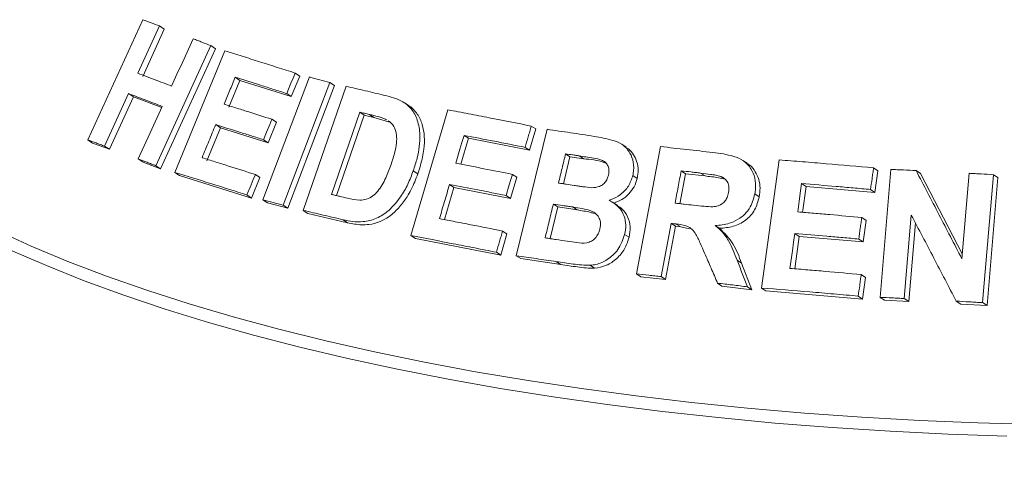
# Model space of a CAD drawing. Units: millimetres. Extents: x 5 to 415, y 5 to 292.
# Drawn here: x 285 to 292, y 121 to 125 of the extents above; entities that cross this region are included whole.
import ezdxf

# ---------------------------------------------------------------- set-up
doc = ezdxf.new("R2010")
doc.units = ezdxf.units.MM

msp = doc.modelspace()

# ---------------------------------------------------------------- linework, layer by layer
at = {"color": 7, "linetype": 'Continuous', "lineweight": 15}
for p, q in [((285.31641, 123.8484), (285.72175, 124.73466)), ((285.84499, 124.68836), (285.68551, 124.33938)), ((285.88074, 124.66485), (285.72125, 124.31588)), ((285.84499, 124.68836), (285.88074, 124.66485)), ((286.22362, 124.54382), (285.81853, 123.65743)), ((286.25853, 124.52086), (285.85347, 123.63445)), ((285.95904, 123.60853), (286.32767, 124.50384)), ((286.22362, 124.54382), (286.25853, 124.52086)), ((286.43757, 124.28718), (286.35594, 124.08855)), ((286.40309, 124.30986), (286.43757, 124.28718)), ((286.81669, 124.16761), (286.43757, 124.28718)), ((286.60801, 123.40678), (286.95188, 124.31191)), ((286.87907, 124.31895), (286.81669, 124.16761)), ((286.84517, 124.34125), (286.87907, 124.31895)), ((287.10077, 124.27063), (286.75693, 123.36548)), ((287.13436, 124.24854), (286.79052, 123.34339)), ((286.90534, 123.32802), (287.22061, 124.24348)), ((287.10077, 124.27063), (287.13436, 124.24854)), ((285.61705, 124.18945), (285.43989, 123.80197)), ((285.65279, 124.16595), (285.47561, 123.77847)), ((285.61705, 124.18945), (285.65279, 124.16595)), ((285.86186, 124.08648), (285.65279, 124.16595)), ((286.78278, 124.18992), (286.81669, 124.16761)), ((287.6848, 124.09929), (287.65183, 124.12098)), ((287.69865, 123.14164), (287.97178, 124.06932)), ((286.6739, 123.99993), (286.70784, 123.97761)), ((287.32208, 124.0524), (287.11346, 123.44594)), ((287.35538, 124.0305), (287.15122, 123.43704)), ((287.35538, 124.0305), (287.32208, 124.0524)), ((287.42642, 124.01391), (287.35538, 124.0305)), ((287.42642, 124.01391), (287.3932, 124.03576)), ((287.55155, 123.97519), (287.42642, 124.01391)), ((286.29385, 123.93777), (286.19359, 123.6939)), ((286.25938, 123.96044), (286.29385, 123.93777)), ((286.64575, 123.82682), (286.29385, 123.93777)), ((286.70784, 123.97761), (286.64575, 123.82682)), ((288.47575, 122.99381), (288.70261, 123.92616)), ((288.61891, 123.92864), (288.57265, 123.77172)), ((288.58641, 123.95002), (288.61891, 123.92864)), ((285.31641, 123.8484), (285.35242, 123.82471)), ((286.6118, 123.84915), (286.64575, 123.82682)), ((288.12295, 123.85986), (288.06662, 123.66859)), ((288.09023, 123.88138), (288.12295, 123.85986)), ((288.57265, 123.77172), (288.12295, 123.85986)), ((285.47561, 123.77847), (285.35242, 123.82471)), ((285.43989, 123.80197), (285.47561, 123.77847)), ((288.54016, 123.79309), (288.57265, 123.77172)), ((289.28548, 123.79418), (289.25319, 123.81542)), ((289.36198, 122.86008), (289.53962, 123.7984)), ((285.68855, 123.7073), (285.72374, 123.68415)), ((288.87151, 123.72393), (288.82292, 123.52415)), ((288.87151, 123.72393), (288.83911, 123.74524)), ((288.9729, 123.7086), (288.87151, 123.72393)), ((288.9729, 123.7086), (288.94053, 123.72989)), ((285.85347, 123.63445), (285.72374, 123.68415)), ((285.81853, 123.65743), (285.85347, 123.63445)), ((290.17756, 123.67543), (290.14526, 123.69668)), ((290.2833, 122.75531), (290.41373, 123.70027)), ((291.10986, 123.64193), (291.14246, 123.62049)), ((291.15759, 122.68619), (291.23736, 123.63015)), ((285.95904, 123.60853), (285.99373, 123.58572)), ((286.52378, 123.41925), (285.99373, 123.58572)), ((286.58587, 123.57003), (286.52378, 123.41925)), ((286.55197, 123.59233), (286.58587, 123.57003)), ((287.71615, 123.61917), (287.74903, 123.59754)), ((288.47982, 123.57247), (288.43386, 123.41609)), ((288.44731, 123.59385), (288.47982, 123.57247)), ((289.33505, 123.58523), (289.36736, 123.56398)), ((289.72373, 123.59849), (289.68183, 123.37752)), ((289.72373, 123.59849), (289.69144, 123.61973)), ((289.86717, 123.58202), (289.72373, 123.59849)), ((289.86717, 123.58202), (289.83488, 123.60326)), ((290.01508, 123.55769), (289.98278, 123.57893)), ((291.14246, 123.62049), (291.12036, 123.46065)), ((291.42375, 123.62187), (291.4565, 123.60034)), ((291.4565, 123.60034), (291.76377, 123.00747)), ((291.76073, 122.97142), (291.81393, 123.60192)), ((291.99354, 123.59142), (291.91379, 122.64749)), ((292.02663, 123.56965), (291.94686, 122.62574)), ((291.99354, 123.59142), (292.02663, 123.56965)), ((288.01642, 123.4978), (287.94637, 123.25983)), ((287.98371, 123.51931), (288.01642, 123.4978)), ((288.43386, 123.41609), (288.01642, 123.4978)), ((290.57961, 123.52578), (290.61203, 123.50447)), ((290.61203, 123.50447), (290.58567, 123.31341)), ((291.12036, 123.46065), (290.61203, 123.50447)), ((286.48987, 123.44155), (286.52378, 123.41925)), ((288.40135, 123.43748), (288.43386, 123.41609)), ((290.23445, 123.44932), (290.2668, 123.42805)), ((291.08777, 123.48209), (291.12036, 123.46065)), ((286.60801, 123.40678), (286.64177, 123.38457)), ((286.79052, 123.34339), (286.64177, 123.38457)), ((286.75693, 123.36548), (286.79052, 123.34339)), ((288.78138, 123.35326), (288.72464, 123.11978)), ((288.78138, 123.35326), (288.74899, 123.37456)), ((288.92338, 123.33174), (288.78138, 123.35326)), ((288.92338, 123.33174), (288.89101, 123.35302)), ((289.22315, 123.36487), (289.19083, 123.38613)), ((286.90534, 123.32802), (286.93877, 123.30603)), ((287.23204, 123.23717), (286.93877, 123.30603)), ((291.02291, 123.27588), (291.05549, 123.25445)), ((291.38809, 123.29385), (291.33616, 122.67816)), ((287.19887, 123.25899), (287.23204, 123.23717)), ((289.61796, 123.2319), (289.54386, 122.84007)), ((289.65025, 123.21066), (289.57615, 122.81884)), ((289.61796, 123.2319), (289.65025, 123.21066)), ((289.68789, 123.20626), (289.65025, 123.21066)), ((289.6556, 123.2275), (289.68789, 123.20626)), ((289.75169, 123.1929), (289.68789, 123.20626)), ((289.94314, 123.21711), (289.97544, 123.19586)), ((291.05549, 123.25445), (291.03352, 123.09518)), ((291.41785, 123.23687), (291.3689, 122.65663)), ((287.69865, 123.14164), (287.73145, 123.12007)), ((288.40708, 123.15426), (288.36112, 122.99789)), ((288.37458, 123.17563), (288.40708, 123.15426)), ((289.27471, 123.15091), (289.30701, 123.12967)), ((290.56116, 123.13566), (290.52823, 122.89705)), ((290.52875, 123.15698), (290.56116, 123.13566)), ((291.03352, 123.09518), (290.56116, 123.13566)), ((288.36112, 122.99789), (287.73145, 123.12007)), ((291.00094, 123.1166), (291.03352, 123.09518)), ((288.32862, 123.01926), (288.36112, 122.99789)), ((288.47575, 122.99381), (288.5082, 122.97248)), ((288.80337, 122.92834), (288.5082, 122.97248)), ((288.77101, 122.94963), (288.80337, 122.92834)), ((289.02104, 122.92272), (289.05336, 122.90146)), ((290.10366, 122.96106), (290.136, 122.9398)), ((290.136, 122.9398), (290.21292, 122.74281)), ((289.36198, 122.86008), (289.39427, 122.83884)), ((289.57615, 122.81884), (289.39427, 122.83884)), ((289.54386, 122.84007), (289.57615, 122.81884)), ((291.01879, 122.85472), (291.05139, 122.83328)), ((291.05139, 122.83328), (291.02941, 122.67401)), ((289.95984, 122.79145), (289.99216, 122.7702)), ((290.21292, 122.74281), (289.99216, 122.7702)), ((290.18057, 122.76408), (290.21292, 122.74281)), ((290.2833, 122.75531), (290.31567, 122.73402)), ((291.02941, 122.67401), (290.31567, 122.73402)), ((290.99682, 122.69545), (291.02941, 122.67401)), ((291.15759, 122.68619), (291.19025, 122.66471)), ((291.3689, 122.65663), (291.19025, 122.66471)), ((291.33616, 122.67816), (291.3689, 122.65663)), ((291.7198, 122.65863), (291.75275, 122.63696)), ((291.94686, 122.62574), (291.75275, 122.63696)), ((291.91379, 122.64749), (291.94686, 122.62574))]:
    msp.add_line(p, q, dxfattribs=at)
at = {"color": 7, "linetype": 'Continuous', "lineweight": 15, "flags": 128}
for points in [[(285.9341, 124.24475), (285.97396, 124.332), (286.01382, 124.41925), (286.09352, 124.59375)], [(286.84517, 124.34125), (286.82958, 124.30342), (286.81398, 124.26558), (286.78278, 124.18992)], [(285.68855, 123.7073), (285.73283, 123.80417), (285.77711, 123.90105), (285.86566, 124.09481)], [(286.6739, 123.99993), (286.65837, 123.96224), (286.63509, 123.90569), (286.6118, 123.84915)], [(288.09023, 123.88138), (288.07509, 123.82995), (288.05994, 123.77853), (288.02967, 123.67569)], [(286.55197, 123.59233), (286.53645, 123.55463), (286.52093, 123.51694), (286.48987, 123.44155)], [(288.44731, 123.59385), (288.43583, 123.55476), (288.42434, 123.51566), (288.40135, 123.43748)], [(290.57961, 123.52578), (290.57238, 123.47341), (290.56154, 123.39484), (290.55071, 123.31627)], [(290.52875, 123.15698), (290.51987, 123.09272), (290.511, 123.02845), (290.49327, 122.89991)]]:
    msp.add_lwpolyline(points, dxfattribs=at)
at = {"color": 8, "linetype": 'Continuous', "lineweight": 15, "flags": 128}
for points in [[(284.64198, 123.181), (284.89794, 123.06457), (285.16858, 122.9519), (285.45343, 122.84318), (285.75195, 122.73862), (286.0636, 122.6384), (286.38781, 122.54272), (286.72399, 122.45174), (287.07153, 122.36563), (287.42979, 122.28455), (287.79811, 122.20865), (288.17583, 122.13806), (288.56225, 122.07292), (288.95667, 122.01334), (289.35836, 121.95944)], [(292.09289, 121.66242), (291.66114, 121.67757), (291.23172, 121.69886), (290.80542, 121.72625), (290.38302, 121.75968), (289.9653, 121.7991), (289.553, 121.84443), (289.1469, 121.8956), (288.74773, 121.9525), (288.35621, 122.01504), (287.97307, 122.08309), (287.599, 122.15654), (287.23469, 122.23525), (286.8808, 122.31908), (286.53798, 122.40787), (286.20686, 122.50146), (285.88804, 122.59969), (285.58209, 122.70236), (285.28959, 122.8093), (285.01107, 122.92031), (284.74703, 123.03518)], [(289.35836, 121.95944), (289.7666, 121.9113), (290.18064, 121.86902), (290.59972, 121.83268), (291.02307, 121.80234), (291.44993, 121.77806), (291.87951, 121.75988), (292.31102, 121.74784)]]:
    msp.add_lwpolyline(points, dxfattribs=at)
at = {"color": 7, "linetype": 'Continuous', "lineweight": 15}
for points, knots in [([(285.72175, 124.73466), (285.73197, 124.73084), (285.7524, 124.72318), (285.79338, 124.7078), (285.82437, 124.69613), (285.84499, 124.68836)], [0, 0, 0, 0, 0.25058155, 0.50116311, 1, 1, 1, 1]), ([(286.09352, 124.59375), (286.10431, 124.58962), (286.12588, 124.58137), (286.16915, 124.56477), (286.20185, 124.5522), (286.22362, 124.54382)], [0, 0, 0, 0, 0.2504417, 0.5008835, 1, 1, 1, 1]), ([(286.32767, 124.50384), (286.36989, 124.4908), (286.45435, 124.46472), (286.62572, 124.41115), (286.75744, 124.3692), (286.84517, 124.34125)], [0, 0, 0, 0, 0.2503364, 0.5006729, 1, 1, 1, 1]), ([(285.68551, 124.33938), (285.70598, 124.33164), (285.74692, 124.31614), (285.82943, 124.28478), (285.89226, 124.26075), (285.9341, 124.24475)], [0, 0, 0, 0, 0.2505009, 0.5010018, 1, 1, 1, 1]), ([(286.40309, 124.30986), (286.39629, 124.29331), (286.38268, 124.2602), (286.35547, 124.19399), (286.33507, 124.14433), (286.32147, 124.11123)], [0, 0, 0, 0, 0.2500007, 0.5000015, 1, 1, 1, 1]), ([(286.78278, 124.18992), (286.75061, 124.2002), (286.68628, 124.22076), (286.55909, 124.26107), (286.46546, 124.29035), (286.40309, 124.30986)], [0, 0, 0, 0, 0.2503088, 0.5006176, 1, 1, 1, 1]), ([(286.95188, 124.31191), (286.96423, 124.3085), (286.98894, 124.30169), (287.03849, 124.28798), (287.07587, 124.27757), (287.10077, 124.27063)], [0, 0, 0, 0, 0.250221, 0.500442, 1, 1, 1, 1]), ([(287.22061, 124.24348), (287.24416, 124.23802), (287.29126, 124.22709), (287.38597, 124.2049), (287.4577, 124.18785), (287.50549, 124.17648)], [0, 0, 0, 0, 0.2501664, 0.5003329, 1, 1, 1, 1]), ([(285.86566, 124.09481), (285.84462, 124.10286), (285.80254, 124.11897), (285.71931, 124.1507), (285.65793, 124.17396), (285.61705, 124.18945)], [0, 0, 0, 0, 0.2504957, 0.5009915, 1, 1, 1, 1]), ([(287.50549, 124.17648), (287.54872, 124.16551), (287.62142, 124.14706), (287.70504, 124.08076), (287.75183, 123.9928), (287.77245, 123.86799), (287.75434, 123.738), (287.72627, 123.65065), (287.71615, 123.61917)], [0, 0, 0, 0, 0.2057204, 0.3459273, 0.4857398, 0.6410452, 0.8706205, 1, 1, 1, 1]), ([(286.32147, 124.11123), (286.35045, 124.10217), (286.40841, 124.08407), (286.52538, 124.04726), (286.61452, 124.01885), (286.6739, 123.99993)], [0, 0, 0, 0, 0.250306, 0.500612, 1, 1, 1, 1]), ([(287.68457, 124.09888), (287.68603, 124.0981), (287.69918, 124.09111), (287.72025, 124.07079), (287.75503, 124.02836), (287.78596, 123.96289), (287.80022, 123.87379), (287.79738, 123.79204), (287.78449, 123.71998), (287.7693, 123.65875), (287.75571, 123.6177), (287.74903, 123.59754)], [0, 0, 0, 0, 0.0102225, 0.091908, 0.176289, 0.3417742, 0.5072482, 0.6725365, 0.7771277, 0.8905409, 1, 1, 1, 1]), ([(287.97178, 124.06932), (288.02231, 124.05983), (288.12338, 124.04086), (288.32745, 124.00165), (288.48284, 123.97067), (288.58641, 123.95002)], [0, 0, 0, 0, 0.2500747, 0.5001494, 1, 1, 1, 1]), ([(287.3932, 124.03576), (287.38725, 124.03716), (287.37537, 124.03995), (287.35165, 124.0455), (287.3339, 124.04964), (287.32208, 124.0524)], [0, 0, 0, 0, 0.2501511, 0.5003022, 1, 1, 1, 1]), ([(287.51843, 123.99696), (287.50839, 124.00134), (287.48832, 124.01008), (287.44624, 124.02256), (287.4144, 124.03049), (287.3932, 124.03576)], [0, 0, 0, 0, 0.250856, 0.5012357, 1, 1, 1, 1]), ([(286.25938, 123.96044), (286.25102, 123.94012), (286.2343, 123.89948), (286.20088, 123.81819), (286.17583, 123.75722), (286.15913, 123.71657)], [0, 0, 0, 0, 0.2500008, 0.5000015, 1, 1, 1, 1]), ([(286.6118, 123.84915), (286.58198, 123.85867), (286.52234, 123.8777), (286.40435, 123.91508), (286.31734, 123.94231), (286.25938, 123.96044)], [0, 0, 0, 0, 0.250303, 0.500606, 1, 1, 1, 1]), ([(287.55245, 123.6667), (287.56257, 123.69785), (287.57932, 123.74941), (287.59353, 123.82256), (287.59553, 123.88338), (287.58056, 123.93746), (287.55659, 123.97203), (287.53711, 123.98439), (287.53163, 123.98786)], [0, 0, 0, 0, 0.2660374, 0.4404142, 0.613678, 0.7751809, 0.936836, 1, 1, 1, 1]), ([(288.58641, 123.95002), (288.58256, 123.93694), (288.57486, 123.91078), (288.55944, 123.85848), (288.54787, 123.81924), (288.54016, 123.79309)], [0, 0, 0, 0, 0.2500002, 0.5000003, 1, 1, 1, 1]), ([(288.70261, 123.92616), (288.7314, 123.92196), (288.78898, 123.91356), (288.90462, 123.89639), (288.99196, 123.88307), (289.05017, 123.87419)], [0, 0, 0, 0, 0.2500252, 0.5000503, 1, 1, 1, 1]), ([(285.43989, 123.80197), (285.42951, 123.80588), (285.40873, 123.81372), (285.36748, 123.82924), (285.33682, 123.84074), (285.31641, 123.8484)], [0, 0, 0, 0, 0.2505437, 0.5010873, 1, 1, 1, 1]), ([(288.54016, 123.79309), (288.5023, 123.80069), (288.42659, 123.81588), (288.27616, 123.84561), (288.1646, 123.86707), (288.09023, 123.88138)], [0, 0, 0, 0, 0.2500606, 0.5001212, 1, 1, 1, 1]), ([(289.05017, 123.87419), (289.09669, 123.86635), (289.16958, 123.85407), (289.26415, 123.81579), (289.31503, 123.75563), (289.34364, 123.68203), (289.34277, 123.62302), (289.33609, 123.59033), (289.33505, 123.58523)], [0, 0, 0, 0, 0.3030338, 0.474786, 0.6487546, 0.7989422, 0.9686432, 1, 1, 1, 1]), ([(289.28358, 123.79028), (289.28997, 123.78774), (289.3144, 123.77804), (289.34158, 123.73844), (289.36719, 123.68613), (289.37833, 123.62547), (289.37101, 123.58445), (289.36736, 123.56398)], [0, 0, 0, 0, 0.0811247, 0.3104362, 0.5406965, 0.7708628, 1, 1, 1, 1]), ([(289.53962, 123.7984), (289.57155, 123.79494), (289.63542, 123.78801), (289.76359, 123.77377), (289.86025, 123.76261), (289.9247, 123.75517)], [0, 0, 0, 0, 0.2500092, 0.5000184, 1, 1, 1, 1]), ([(285.81853, 123.65743), (285.80761, 123.66163), (285.78577, 123.67003), (285.74236, 123.6867), (285.71006, 123.69906), (285.68855, 123.7073)], [0, 0, 0, 0, 0.2504192, 0.5008383, 1, 1, 1, 1]), ([(286.15913, 123.71657), (286.19139, 123.70649), (286.25592, 123.68632), (286.38626, 123.64525), (286.48572, 123.61349), (286.55197, 123.59233)], [0, 0, 0, 0, 0.2502964, 0.5005929, 1, 1, 1, 1]), ([(288.83911, 123.74524), (288.83474, 123.72727), (288.82599, 123.69134), (288.80852, 123.61948), (288.79542, 123.56559), (288.78668, 123.52966)], [0, 0, 0, 0, 0.25000046, 0.50000092, 1, 1, 1, 1]), ([(288.94053, 123.72989), (288.93206, 123.73118), (288.91513, 123.73376), (288.8813, 123.73889), (288.85599, 123.7427), (288.83911, 123.74524)], [0, 0, 0, 0, 0.2500159, 0.5000318, 1, 1, 1, 1]), ([(289.15525, 123.58704), (289.15777, 123.6019), (289.16212, 123.62754), (289.15061, 123.66103), (289.13232, 123.68577), (289.07829, 123.71236), (289.01123, 123.71827), (288.95639, 123.72728), (288.94053, 123.72989)], [0, 0, 0, 0, 0.138968, 0.2398563, 0.34041, 0.442591, 0.8387832, 1, 1, 1, 1]), ([(289.13731, 123.67557), (289.1318, 123.67779), (289.08022, 123.69853), (289.02353, 123.70385), (288.9729, 123.7086)], [0, 0, 0, 0, 0.10695732, 1, 1, 1, 1]), ([(289.9247, 123.75517), (289.97666, 123.74848), (290.05536, 123.73834), (290.15443, 123.69768), (290.20787, 123.63886), (290.23823, 123.56566), (290.24259, 123.50044), (290.23634, 123.46115), (290.23445, 123.44932)], [0, 0, 0, 0, 0.3079998, 0.4665643, 0.6266214, 0.7714221, 0.9312039, 1, 1, 1, 1]), ([(287.23122, 123.41807), (287.26062, 123.41115), (287.30543, 123.40062), (287.37084, 123.40757), (287.41845, 123.43074), (287.46964, 123.48456), (287.51504, 123.5647), (287.54025, 123.63343), (287.55245, 123.6667)], [0, 0, 0, 0, 0.2191387, 0.3338749, 0.4493467, 0.5517374, 0.7829933, 1, 1, 1, 1]), ([(288.02967, 123.67569), (288.06417, 123.66907), (288.13318, 123.65584), (288.27203, 123.62881), (288.3772, 123.60784), (288.44731, 123.59385)], [0, 0, 0, 0, 0.2500591, 0.5001181, 1, 1, 1, 1]), ([(290.17632, 123.67343), (290.18348, 123.66942), (290.20895, 123.65518), (290.23989, 123.61405), (290.26598, 123.55661), (290.27584, 123.49247), (290.26981, 123.4495), (290.2668, 123.42805)], [0, 0, 0, 0, 0.0892543, 0.3173543, 0.545598, 0.7732134, 1, 1, 1, 1]), ([(290.41373, 123.70027), (290.47142, 123.69582), (290.58678, 123.68692), (290.81847, 123.66797), (290.99331, 123.65234), (291.10986, 123.64193)], [0, 0, 0, 0, 0.250048, 0.5000961, 1, 1, 1, 1]), ([(291.10986, 123.64193), (291.10802, 123.62861), (291.10435, 123.60196), (291.09699, 123.54869), (291.09146, 123.50873), (291.08777, 123.48209)], [0, 0, 0, 0, 0.2500013, 0.5000025, 1, 1, 1, 1]), ([(291.23736, 123.63015), (291.25288, 123.62949), (291.28392, 123.62816), (291.34603, 123.62544), (291.39267, 123.6233), (291.42375, 123.62187)], [0, 0, 0, 0, 0.2500671, 0.5001342, 1, 1, 1, 1]), ([(286.48987, 123.44155), (286.44465, 123.456), (286.35421, 123.4849), (286.17608, 123.54121), (286.04581, 123.58161), (285.95904, 123.60853)], [0, 0, 0, 0, 0.2503155, 0.500631, 1, 1, 1, 1]), ([(287.71615, 123.61917), (287.70368, 123.58608), (287.67878, 123.52003), (287.62068, 123.41916), (287.54428, 123.32814), (287.44611, 123.26466), (287.35355, 123.24142), (287.27086, 123.24402), (287.2229, 123.25399), (287.19887, 123.25899)], [0, 0, 0, 0, 0.1429702, 0.2854402, 0.4655774, 0.6151015, 0.7643667, 0.8819377, 1, 1, 1, 1]), ([(287.74903, 123.59754), (287.74209, 123.57819), (287.72801, 123.53899), (287.70172, 123.48249), (287.66602, 123.41903), (287.61645, 123.35264), (287.55042, 123.28688), (287.47199, 123.24209), (287.3986, 123.22274), (287.33546, 123.22083), (287.28284, 123.22606), (287.2489, 123.23348), (287.23204, 123.23717)], [0, 0, 0, 0, 0.0832573, 0.1686653, 0.2504473, 0.3751664, 0.5002845, 0.6251729, 0.7501283, 0.8325319, 0.9167954, 1, 1, 1, 1]), ([(289.03295, 123.49519), (289.05216, 123.49661), (289.08179, 123.4988), (289.11834, 123.52033), (289.14008, 123.54536), (289.15037, 123.56914), (289.15419, 123.58313), (289.15525, 123.58704)], [0, 0, 0, 0, 0.3546374, 0.5470099, 0.740074, 0.927309, 1, 1, 1, 1]), ([(289.33505, 123.58523), (289.32588, 123.55847), (289.30744, 123.50472), (289.24756, 123.44254), (289.19493, 123.41398), (289.16605, 123.4045), (289.16159, 123.40304)], [0, 0, 0, 0, 0.3207647, 0.6441796, 0.9450599, 1, 1, 1, 1]), ([(289.36736, 123.56398), (289.36075, 123.54303), (289.34752, 123.50107), (289.30623, 123.44758), (289.25476, 123.40438), (289.21419, 123.38932), (289.19391, 123.38179)], [0, 0, 0, 0, 0.249847, 0.5002923, 0.7501938, 1, 1, 1, 1]), ([(289.69144, 123.61973), (289.68767, 123.59988), (289.68014, 123.56018), (289.66508, 123.48078), (289.6538, 123.42123), (289.64627, 123.38153)], [0, 0, 0, 0, 0.2500002, 0.5000005, 1, 1, 1, 1]), ([(289.83488, 123.60326), (289.8229, 123.60465), (289.79895, 123.60743), (289.75112, 123.61295), (289.71531, 123.61701), (289.69144, 123.61973)], [0, 0, 0, 0, 0.2500024, 0.5000047, 1, 1, 1, 1]), ([(289.98278, 123.57893), (289.97067, 123.58217), (289.94652, 123.58864), (289.89681, 123.59557), (289.85963, 123.60019), (289.83488, 123.60326)], [0, 0, 0, 0, 0.2513176, 0.5016893, 1, 1, 1, 1]), ([(290.01508, 123.55769), (289.99896, 123.5617), (289.96635, 123.56983), (289.91652, 123.57603), (289.88338, 123.58006), (289.86717, 123.58202)], [0, 0, 0, 0, 0.332886, 0.6737359, 1, 1, 1, 1]), ([(290.04121, 123.45986), (290.04325, 123.47673), (290.04667, 123.505), (290.03176, 123.54096), (290.01049, 123.56504), (289.99178, 123.57442), (289.98278, 123.57893)], [0, 0, 0, 0, 0.3365, 0.5637499, 0.7900356, 1, 1, 1, 1]), ([(291.42375, 123.62187), (291.45178, 123.56779), (291.50782, 123.45961), (291.62009, 123.24293), (291.70448, 123.08002), (291.76073, 122.97142)], [0, 0, 0, 0, 0.2500152, 0.5000304, 1, 1, 1, 1]), ([(291.81393, 123.60192), (291.82889, 123.60107), (291.85882, 123.59937), (291.91868, 123.5959), (291.9636, 123.59321), (291.99354, 123.59142)], [0, 0, 0, 0, 0.2501179, 0.5002357, 1, 1, 1, 1]), ([(287.98371, 123.51931), (287.97752, 123.49828), (287.96513, 123.45622), (287.94037, 123.37209), (287.9218, 123.309), (287.90942, 123.26693)], [0, 0, 0, 0, 0.2500005, 0.500001, 1, 1, 1, 1]), ([(288.40135, 123.43748), (288.36624, 123.4445), (288.29602, 123.45855), (288.15642, 123.48607), (288.05279, 123.50601), (287.98371, 123.51931)], [0, 0, 0, 0, 0.2500584, 0.5001168, 1, 1, 1, 1]), ([(288.78668, 123.52966), (288.79632, 123.52819), (288.8156, 123.52527), (288.8542, 123.51939), (288.88322, 123.51493), (288.90256, 123.51195)], [0, 0, 0, 0, 0.2500157, 0.5000313, 1, 1, 1, 1]), ([(288.90256, 123.51195), (288.91336, 123.51036), (288.93496, 123.50718), (288.97822, 123.50081), (289.01106, 123.49744), (289.03295, 123.49519)], [0, 0, 0, 0, 0.2500796, 0.5001605, 1, 1, 1, 1]), ([(291.08777, 123.48209), (291.04526, 123.48595), (290.96023, 123.49366), (290.79062, 123.50849), (290.66401, 123.51887), (290.57961, 123.52578)], [0, 0, 0, 0, 0.2500452, 0.5000903, 1, 1, 1, 1]), ([(287.11346, 123.44594), (287.12325, 123.44364), (287.14282, 123.43903), (287.18203, 123.42976), (287.21155, 123.42274), (287.23122, 123.41807)], [0, 0, 0, 0, 0.2501427, 0.5002854, 1, 1, 1, 1]), ([(289.78211, 123.36605), (289.80817, 123.3634), (289.85566, 123.35857), (289.91621, 123.35283), (289.96458, 123.35938), (289.99909, 123.37857), (290.02384, 123.40682), (290.03541, 123.43516), (290.0396, 123.45301), (290.04121, 123.45986)], [0, 0, 0, 0, 0.25623, 0.4669753, 0.5913109, 0.7167048, 0.8260305, 0.9332439, 1, 1, 1, 1]), ([(290.23445, 123.44932), (290.22394, 123.41143), (290.20643, 123.34828), (290.14271, 123.27857), (290.06489, 123.23371), (289.99496, 123.21955), (289.95139, 123.2175), (289.94314, 123.21711)], [0, 0, 0, 0, 0.28730851, 0.47873294, 0.66993523, 0.93745628, 1, 1, 1, 1]), ([(290.2668, 123.42805), (290.25813, 123.39514), (290.24511, 123.3457), (290.20481, 123.28928), (290.15448, 123.24228), (290.07521, 123.20413), (290.00873, 123.19862), (289.97544, 123.19586)], [0, 0, 0, 0, 0.2499189, 0.375381, 0.5002893, 0.7498023, 1, 1, 1, 1]), ([(286.75693, 123.36548), (286.74445, 123.36896), (286.71949, 123.37592), (286.66977, 123.38973), (286.63271, 123.39996), (286.60801, 123.40678)], [0, 0, 0, 0, 0.25020814, 0.50041629, 1, 1, 1, 1]), ([(288.74899, 123.37456), (288.74393, 123.35379), (288.73383, 123.31224), (288.71363, 123.22913), (288.69849, 123.1668), (288.6884, 123.12525)], [0, 0, 0, 0, 0.2500005, 0.500001, 1, 1, 1, 1]), ([(288.89101, 123.35302), (288.87915, 123.35484), (288.85542, 123.35847), (288.80805, 123.36568), (288.77261, 123.37101), (288.74899, 123.37456)], [0, 0, 0, 0, 0.2500157, 0.5000314, 1, 1, 1, 1]), ([(289.09228, 123.1896), (289.09514, 123.20766), (289.1, 123.23831), (289.0856, 123.27788), (289.0628, 123.30568), (289.02091, 123.32878), (288.96207, 123.34227), (288.91474, 123.34943), (288.89101, 123.35302)], [0, 0, 0, 0, 0.1679229, 0.2850833, 0.4020417, 0.5236709, 0.7612364, 1, 1, 1, 1]), ([(289.16159, 123.40304), (289.18721, 123.38716), (289.2328, 123.35892), (289.27336, 123.29102), (289.28738, 123.2205), (289.27878, 123.1733), (289.27471, 123.15091)], [0, 0, 0, 0, 0.3062568, 0.5449476, 0.7841283, 1, 1, 1, 1]), ([(289.22156, 123.36257), (289.23275, 123.3556), (289.26469, 123.3357), (289.30033, 123.28227), (289.32042, 123.20768), (289.31147, 123.15565), (289.30701, 123.12967)], [0, 0, 0, 0, 0.1525436, 0.4356418, 0.7182094, 1, 1, 1, 1]), ([(289.64627, 123.38153), (289.65757, 123.38026), (289.68017, 123.37771), (289.72543, 123.37257), (289.75944, 123.36866), (289.78211, 123.36605)], [0, 0, 0, 0, 0.25000207, 0.50000413, 1, 1, 1, 1]), ([(287.19887, 123.25899), (287.17419, 123.26486), (287.12483, 123.27662), (287.02673, 123.29978), (286.95388, 123.31673), (286.90534, 123.32802)], [0, 0, 0, 0, 0.25015488, 0.50030977, 1, 1, 1, 1]), ([(287.90942, 123.26693), (287.94783, 123.25957), (288.02463, 123.24484), (288.17925, 123.21471), (288.29646, 123.19126), (288.37458, 123.17563)], [0, 0, 0, 0, 0.2500583, 0.5001166, 1, 1, 1, 1]), ([(289.0503, 123.30407), (289.04091, 123.30725), (289.0162, 123.31563), (288.97335, 123.32353), (288.94034, 123.32895), (288.92338, 123.33174)], [0, 0, 0, 0, 0.2295598, 0.6041908, 1, 1, 1, 1]), ([(290.55071, 123.31627), (290.58992, 123.31309), (290.66835, 123.30672), (290.82559, 123.29348), (290.94399, 123.28292), (291.02291, 123.27588)], [0, 0, 0, 0, 0.2500416, 0.5000833, 1, 1, 1, 1]), ([(291.02291, 123.27588), (291.02109, 123.2626), (291.01743, 123.23606), (291.01011, 123.18297), (291.00461, 123.14315), (291.00094, 123.1166)], [0, 0, 0, 0, 0.250001, 0.500002, 1, 1, 1, 1]), ([(291.7198, 122.65863), (291.6921, 122.71168), (291.63671, 122.81778), (291.52606, 123.02966), (291.44328, 123.18818), (291.38809, 123.29385)], [0, 0, 0, 0, 0.25001476, 0.50002954, 1, 1, 1, 1]), ([(289.6556, 123.2275), (289.65246, 123.22786), (289.64618, 123.22859), (289.63363, 123.23006), (289.62423, 123.23116), (289.61796, 123.2319)], [0, 0, 0, 0, 0.25000201, 0.50000402, 1, 1, 1, 1]), ([(289.86462, 123.01175), (289.8536, 123.03678), (289.83157, 123.08686), (289.80275, 123.15099), (289.76613, 123.19774), (289.71615, 123.22022), (289.67794, 123.22481), (289.6556, 123.2275)], [0, 0, 0, 0, 0.2520467, 0.5043104, 0.6488304, 0.7947211, 1, 1, 1, 1]), ([(289.94314, 123.21711), (289.96231, 123.20024), (290.00127, 123.16597), (290.0574, 123.07987), (290.08537, 123.00804), (290.10366, 122.96106)], [0, 0, 0, 0, 0.2511295, 0.5102994, 1, 1, 1, 1]), ([(289.97544, 123.19586), (290.01112, 123.15945), (290.08271, 123.08637), (290.11819, 122.98877), (290.136, 122.9398)], [0, 0, 0, 0, 0.4982744, 1, 1, 1, 1]), ([(288.32862, 123.01926), (288.27544, 123.02991), (288.16907, 123.05122), (287.95819, 123.09257), (287.80245, 123.12202), (287.69865, 123.14164)], [0, 0, 0, 0, 0.25006966, 0.50013932, 1, 1, 1, 1]), ([(288.37458, 123.17563), (288.37076, 123.1626), (288.3631, 123.13654), (288.34778, 123.08441), (288.33629, 123.04532), (288.32862, 123.01926)], [0, 0, 0, 0, 0.2500001, 0.5000003, 1, 1, 1, 1]), ([(288.6884, 123.12525), (288.70196, 123.1232), (288.72908, 123.11911), (288.78342, 123.11087), (288.8243, 123.10459), (288.85155, 123.10041)], [0, 0, 0, 0, 0.2500156, 0.5000313, 1, 1, 1, 1]), ([(288.85155, 123.10041), (288.87505, 123.0973), (288.92212, 123.09108), (288.98245, 123.08284), (289.03002, 123.09966), (289.05995, 123.12311), (289.08178, 123.15444), (289.08882, 123.17804), (289.09228, 123.1896)], [0, 0, 0, 0, 0.254847, 0.5103834, 0.6330662, 0.7556175, 0.8802115, 1, 1, 1, 1]), ([(289.27471, 123.15091), (289.26103, 123.11156), (289.23551, 123.0381), (289.15193, 122.96403), (289.07825, 122.92901), (289.0351, 122.92426), (289.02104, 122.92272)], [0, 0, 0, 0, 0.3366545, 0.6283651, 0.8789649, 1, 1, 1, 1]), ([(289.30701, 123.12967), (289.2978, 123.10053), (289.27938, 123.04224), (289.21836, 122.97025), (289.14123, 122.91647), (289.0826, 122.90645), (289.05336, 122.90146)], [0, 0, 0, 0, 0.249397, 0.49886696, 0.75015074, 1, 1, 1, 1]), ([(291.00094, 123.1166), (290.96145, 123.12015), (290.88246, 123.12725), (290.72488, 123.14093), (290.60719, 123.15056), (290.52875, 123.15698)], [0, 0, 0, 0, 0.2500411, 0.5000821, 1, 1, 1, 1]), ([(288.77101, 122.94963), (288.74628, 122.9534), (288.69682, 122.96094), (288.59825, 122.97578), (288.52475, 122.9866), (288.47575, 122.99381)], [0, 0, 0, 0, 0.2500262, 0.5000524, 1, 1, 1, 1]), ([(289.95984, 122.79145), (289.94395, 122.82819), (289.9201, 122.88331), (289.88838, 122.95672), (289.87254, 122.99341), (289.86462, 123.01175)], [0, 0, 0, 0, 0.49999725, 0.74999828, 1, 1, 1, 1]), ([(282.80454, 122.97486), (282.80734, 122.95661), (282.81744, 122.89088), (282.85205, 122.77849), (282.90808, 122.6379), (282.9817, 122.4983), (283.07159, 122.35981), (283.17809, 122.22269), (283.30094, 122.08725), (283.43993, 121.95382), (283.59474, 121.82268), (283.765, 121.69411), (283.95034, 121.56833), (284.15037, 121.44554), (284.36469, 121.3259), (284.59293, 121.20957), (284.83469, 121.0967), (285.08957, 120.98742), (285.35716, 120.88188), (285.63701, 120.78022), (285.92869, 120.68257), (286.23173, 120.58907), (286.54564, 120.49985), (286.86991, 120.41504), (287.20403, 120.33475), (287.54746, 120.25911), (287.89965, 120.18823), (288.26003, 120.12222), (288.62801, 120.06118), (289.003, 120.00519), (289.3844, 119.95435), (289.77159, 119.90874), (290.16393, 119.86842), (290.56079, 119.83345), (290.96153, 119.8039), (291.36549, 119.77981), (291.77201, 119.76121), (292.18044, 119.74814), (292.5901, 119.74061), (293.00033, 119.73864), (293.41046, 119.74223), (293.81982, 119.75138), (294.22774, 119.76607), (294.63357, 119.78627), (295.03662, 119.81195), (295.43626, 119.84309), (295.83183, 119.87961), (296.22268, 119.92148), (296.60819, 119.96861), (296.98772, 120.02095), (297.36066, 120.0784), (297.7264, 120.14088), (298.08436, 120.2083), (298.43395, 120.28054), (298.77461, 120.35751), (299.1058, 120.43908), (299.42697, 120.52514), (299.73762, 120.61556), (300.03726, 120.71021), (300.32539, 120.80895), (300.60156, 120.91166), (300.86534, 121.01818), (301.11631, 121.1284), (301.35405, 121.24216), (301.5782, 121.35934), (301.78838, 121.47979), (301.98424, 121.6034), (302.16543, 121.73002), (302.33163, 121.85952), (302.48246, 121.99176), (302.61758, 122.12655), (302.73664, 122.26367), (302.83927, 122.40286), (302.92526, 122.54376), (302.99394, 122.68597), (303.04635, 122.82761), (303.06696, 122.92237), (303.07708, 122.96887)], [0, 0, 0, 0, 0.0049918, 0.017976, 0.0310372, 0.0442, 0.0574697, 0.0708363, 0.0842798, 0.0977776, 0.1113091, 0.1248581, 0.1384131, 0.1519648, 0.1655096, 0.1790456, 0.1925722, 0.2060895, 0.2195977, 0.2330977, 0.2465901, 0.2600756, 0.2735551, 0.287029, 0.3004981, 0.3139629, 0.327424, 0.3408817, 0.3543364, 0.3677886, 0.3812386, 0.3946866, 0.408133, 0.421578, 0.4350218, 0.4484646, 0.4619066, 0.4753481, 0.4887891, 0.5022299, 0.5156707, 0.5291116, 0.5425527, 0.5559942, 0.5694363, 0.5828792, 0.5963231, 0.6097682, 0.6232146, 0.6366628, 0.6501128, 0.6635651, 0.6770199, 0.6904776, 0.7039385, 0.7174032, 0.7308721, 0.7443457, 0.7578247, 0.7713097, 0.7848014, 0.7983007, 0.8118082, 0.8253248, 0.8388511, 0.8523875, 0.8659339, 0.8794896, 0.8930523, 0.9066169, 0.9201737, 0.9337095, 0.9472062, 0.9606414, 0.9739913, 0.987237, 1, 1, 1, 1]), ([(289.02104, 122.92272), (288.99977, 122.9232), (288.95725, 122.92417), (288.87398, 122.93476), (288.81218, 122.94368), (288.77101, 122.94963)], [0, 0, 0, 0, 0.2504093, 0.5006467, 1, 1, 1, 1]), ([(289.05336, 122.90146), (289.03214, 122.90193), (288.98968, 122.90287), (288.92728, 122.91093), (288.86509, 122.91902), (288.82395, 122.92523), (288.80337, 122.92834)], [0, 0, 0, 0, 0.2499341, 0.4998685, 0.7499283, 1, 1, 1, 1]), ([(290.10366, 122.96106), (290.11647, 122.92825), (290.13567, 122.87903), (290.16132, 122.81336), (290.17415, 122.78051), (290.18057, 122.76408)], [0, 0, 0, 0, 0.49999846, 0.74999904, 1, 1, 1, 1]), ([(289.54386, 122.84007), (289.52867, 122.84177), (289.49829, 122.84516), (289.43762, 122.85187), (289.39224, 122.85679), (289.36198, 122.86008)], [0, 0, 0, 0, 0.2500031, 0.5000062, 1, 1, 1, 1]), ([(290.49327, 122.89991), (290.5369, 122.89637), (290.62415, 122.88928), (290.79914, 122.87449), (290.93094, 122.86262), (291.01879, 122.85472)], [0, 0, 0, 0, 0.250044, 0.500088, 1, 1, 1, 1]), ([(291.01879, 122.85472), (291.01696, 122.84145), (291.01331, 122.8149), (291.00598, 122.76181), (291.00048, 122.72199), (290.99682, 122.69545)], [0, 0, 0, 0, 0.2500012, 0.5000023, 1, 1, 1, 1]), ([(290.18057, 122.76408), (290.16214, 122.76641), (290.12527, 122.77105), (290.05164, 122.78023), (289.99656, 122.78696), (289.95984, 122.79145)], [0, 0, 0, 0, 0.2500108, 0.5000217, 1, 1, 1, 1]), ([(290.99682, 122.69545), (290.93704, 122.70085), (290.81747, 122.71164), (290.57919, 122.7321), (290.40164, 122.74603), (290.2833, 122.75531)], [0, 0, 0, 0, 0.2500454, 0.5000908, 1, 1, 1, 1]), ([(291.33616, 122.67816), (291.32126, 122.67886), (291.29146, 122.68024), (291.23192, 122.68295), (291.18731, 122.68489), (291.15759, 122.68619)], [0, 0, 0, 0, 0.2500636, 0.5001273, 1, 1, 1, 1]), ([(291.91379, 122.64749), (291.8976, 122.64845), (291.86523, 122.65036), (291.80056, 122.65411), (291.75209, 122.65682), (291.7198, 122.65863)], [0, 0, 0, 0, 0.2501092, 0.5002183, 1, 1, 1, 1])]:
    msp.add_open_spline(points, degree=3, knots=knots, dxfattribs=at)

doc.saveas('drawing.dxf')
